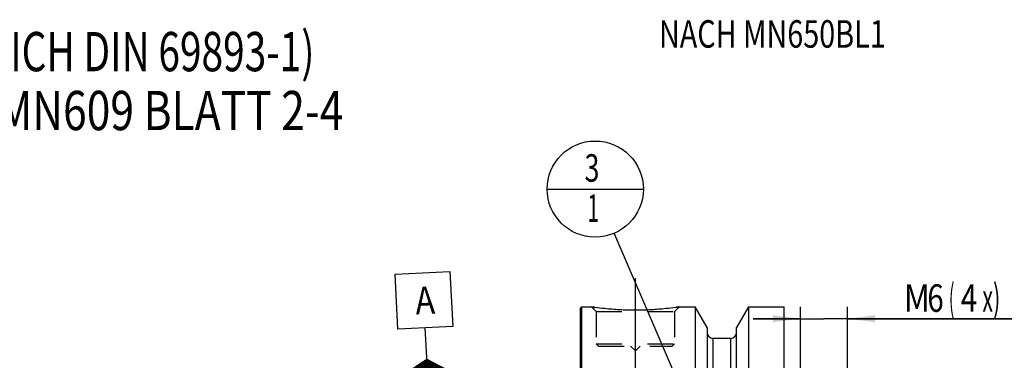
# Model space of a CAD drawing. Units: millimetres. Extents: x 0 to 594, y 0 to 420.
# Drawn here: x 204 to 329, y 255 to 298 of the extents above; entities that cross this region are included whole.
import ezdxf

# ---------------------------------------------------------------- set-up
doc = ezdxf.new("R2010")
doc.units = ezdxf.units.MM
doc.header["$LTSCALE"] = 32.67
doc.linetypes.add('CENTER', pattern=[0.6, 0.375, -0.075, 0.075, -0.075])
doc.linetypes.add('HIDDEN', pattern=[0.2, 0.1, -0.1])
doc.layers.get('0').update_dxf_attribs({"linetype": 'CONTINUOUS'})
for name, color, linetype in [('10083237#AF0_AXIS', 7, 'CONTINUOUS'), ('10083237#AF0_DIM', 7, 'CONTINUOUS'), ('10083237_CL', 7, 'CONTINUOUS'), ('10083237_HL', 7, 'CONTINUOUS'), ('606069489-000-00-ED1_CL', 7, 'CONTINUOUS'), ('606069489-000-00-ED1_TEXT', 7, 'CONTINUOUS')]:
    doc.layers.add(name, color=color, linetype=linetype)
doc.styles.get("Standard").update_dxf_attribs({"font": 'TXT.SHX', "width": 0.7})
doc.dimstyles.new('DIMSTYLE_4', dxfattribs={"dimtxt": 3.5, "dimasz": 3.5, "dimexe": 0.18, "dimexo": 0.0625, "dimgap": 0.09, "dimtad": 1, "dimdec": 3, "dimdsep": 46, "dimtxsty": 'STANDARD', "dimblk": '_FILLED', "dimblk1": '_FILLED', "dimblk2": '_FILLED', "dimcen": 0.09, "dimclrt": 2, "dimadec": 0, "dimazin": 0, "dimtp": 0.05, "dimtm": 0.05, "dimtfac": 1, "dimtdec": 3, "dimtofl": 0, "dimtmove": 0, "dimatfit": 3, "dimldrblk": '_FILLED', "dimfxl": 1, "dimtolj": 1, "dimarcsym": 0})
doc.dimstyles.get("Standard").update_dxf_attribs({"dimtxt": 3.5, "dimasz": 3.5, "dimexe": 0.18, "dimexo": 0.0625, "dimgap": 0.09, "dimtad": 1, "dimdec": 3, "dimdsep": 46, "dimtxsty": 'STANDARD', "dimblk": '_FILLED', "dimblk1": '_FILLED', "dimblk2": '_FILLED', "dimcen": 0.09, "dimclrt": 2, "dimadec": 0, "dimazin": 0, "dimtol": 1, "dimtp": 0.005, "dimtm": 0.005, "dimtfac": 1, "dimtdec": 3, "dimtofl": 0, "dimtmove": 0, "dimatfit": 3, "dimldrblk": '_FILLED', "dimfxl": 1, "dimtolj": 1, "dimarcsym": 0})

# ---------------------------------------------------------------- blocks, each defined once
blk = doc.blocks.new('_FILLED')
at = {"color": 0, "linetype": 'BYBLOCK'}
blk.add_solid([(0, 0), (-1, 0.125), (-1, -0.125)], dxfattribs=at)
blk = doc.blocks.new('*D5')
at = {"layer": '10083237#AF0_DIM', "color": 3, "linetype": 'CONTINUOUS'}
for p, q in [((302.84, 242.26), (302.84, 261.76)), ((308.84, 242.26), (308.84, 261.76)), ((302.84, 260.26), (296.84, 260.26)), ((296.84, 260.26), (305.84, 260.26)), ((330, 260.26), (305.84, 260.26)), ((308.84, 260.26), (330, 260.26))]:
    blk.add_line(p, q, dxfattribs=at)
at = {"layer": '10083237#AF0_DIM', "color": 3, "linetype": 'CONTINUOUS', "xscale": 3.5, "yscale": 3.5, "zscale": 3.5}
blk.add_blockref('_FILLED', (302.84, 260.26), dxfattribs=at)
at = {"layer": '10083237#AF0_DIM', "color": 3, "linetype": 'CONTINUOUS', "xscale": 3.5, "yscale": 3.5, "zscale": 3.5, "rotation": 180}
blk.add_blockref('_FILLED', (308.84, 260.26), dxfattribs=at)
at = {"layer": '10083237#AF0_DIM', "color": 2, "linetype": 'CONTINUOUS'}
for s, width, p in [('M', 0.857143, (316, 261.14)), ('6', 0.785714, (319, 261.14)), ('(', 0.428571, (321.75, 261.14)), ('4', 0.785714, (323.25, 261.14)), ('x)', 0.571429, (326, 261.14))]:
    blk.add_text(s, height=3.5, dxfattribs=dict(at, width=width)).set_placement(p)
blk = doc.blocks.new('GEOM_TOLERANCE_SYMBOLS_BL3', base_point=(254.93, 259.87))
at = {"layer": '606069489-000-00-ED1_CL', "color": 3, "linetype": 'CONTINUOUS'}
for p, q in [((251.26, 265.92), (258.25, 266.27)), ((251.61, 258.92), (251.26, 265.92)), ((258.25, 266.27), (258.6, 259.28)), ((258.6, 259.28), (251.61, 258.92)), ((255.25, 256.1), (255.1, 259.1)), ((255.38, 253.61), (255.25, 256.1)), ((252.88, 253.48), (255.3, 255.11)), ((255.34, 254.41), (254.17, 254.35)), ((255.33, 254.51), (254.33, 254.46)), ((255.33, 254.61), (254.49, 254.56)), ((255.32, 254.71), (254.65, 254.67)), ((255.32, 254.81), (254.82, 254.78)), ((255.31, 254.91), (254.98, 254.89)), ((255.31, 255.01), (255.14, 255)), ((255.3, 255.1), (257.88, 253.73)), ((255.31, 255.01), (255.47, 255.01)), ((255.31, 254.91), (255.64, 254.92)), ((255.32, 254.81), (255.81, 254.83)), ((255.32, 254.71), (255.99, 254.74)), ((255.33, 254.61), (256.16, 254.65)), ((255.33, 254.51), (256.33, 254.56)), ((255.34, 254.41), (256.5, 254.46)), ((255.34, 254.31), (256.67, 254.37)), ((255.38, 253.61), (252.89, 253.48)), ((255.37, 253.71), (253.04, 253.59)), ((255.37, 253.81), (253.2, 253.7)), ((255.36, 253.91), (253.36, 253.81)), ((255.36, 254.01), (253.52, 253.91)), ((255.35, 254.11), (253.69, 254.02)), ((255.35, 254.21), (253.85, 254.13)), ((255.34, 254.31), (254.01, 254.24)), ((255.35, 254.21), (256.84, 254.28)), ((255.35, 254.11), (257.01, 254.19)), ((255.36, 254.01), (257.19, 254.1)), ((255.36, 253.91), (257.36, 254.01)), ((255.37, 253.81), (257.53, 253.91)), ((255.37, 253.71), (257.7, 253.82)), ((255.38, 253.61), (257.87, 253.73))]:
    blk.add_line(p, q, dxfattribs=at)
at = {"layer": '606069489-000-00-ED1_CL', "color": 2, "linetype": 'CONTINUOUS', "width": 0.857143}
blk.add_text('A', height=3.5, rotation=2.8681, dxfattribs=at).set_placement((253.92, 260.79))
blk = doc.blocks.new('BOMBALLOON_BL6', base_point=(276.74, 276.76))
at = {"layer": '606069489-000-00-ED1_CL', "color": 3, "linetype": 'CONTINUOUS'}
blk.add_line((270.61, 276.76), (282.86, 276.76), dxfattribs=at)
blk.add_circle((276.74, 276.76), 6.12, dxfattribs=at)
at = {"layer": '606069489-000-00-ED1_CL', "color": 2, "linetype": 'CONTINUOUS'}
for s, width, p in [('3', 0.714286, (275.38, 277.7)), ('1', 0.571429, (275.73, 272.59))]:
    blk.add_text(s, height=3.5, dxfattribs=dict(at, width=width)).set_placement(p)

msp = doc.modelspace()

# ---------------------------------------------------------------- linework, layer by layer
at = {"layer": '10083237#AF0_AXIS', "color": 3, "linetype": 'CENTER'}
msp.add_line((281.8442, 253.1614), (281.8442, 266.1614), dxfattribs=at)
at = {"layer": '10083237_CL', "color": 7, "linetype": 'CONTINUOUS'}
for p, q in [((274.8442, 261.5614), (275.0442, 261.7614)), ((274.8442, 198.9614), (274.8442, 261.5614)), ((275.0442, 198.7614), (275.0442, 261.7614)), ((275.0442, 261.7614), (276.2442, 261.7614)), ((287.4442, 261.7614), (289.4667, 261.7614)), ((289.4667, 261.7614), (289.4667, 238.2614)), ((290.9692, 259.159), (289.4667, 261.7614)), ((296.2217, 261.7614), (294.7192, 259.159)), ((296.2217, 261.7614), (296.2217, 238.2614)), ((296.2217, 261.7614), (300.7942, 261.7614)), ((300.7942, 198.7614), (300.7942, 261.7614)), ((290.9692, 259.159), (290.9692, 238.2614)), ((294.7192, 238.2614), (294.7192, 259.159)), ((293.9692, 257.7614), (291.7192, 257.7614))]:
    msp.add_line(p, q, dxfattribs=at)
at = {"layer": '10083237_CL', "color": 9, "linetype": 'CONTINUOUS'}
for p, q in [((291.7192, 257.7614), (291.7192, 237.6099)), ((293.9692, 257.7614), (293.9692, 237.6099)), ((274.9383, 205.5575), (274.9383, 254.9653))]:
    msp.add_line(p, q, dxfattribs=at)
at = {"layer": '10083237_CL', "color": 7, "linetype": 'CONTINUOUS'}
for centre, start, end in [((291.7192, 258.5114), 180, 270), ((293.9692, 258.5114), 270, 360)]:
    msp.add_arc(centre, 0.75, start, end, dxfattribs=at)
msp.add_open_spline([(287.4442, 261.7614), (287.2909, 261.7383), (286.7183, 261.6552), (285.5448, 261.5112), (283.8312, 261.371), (281.8442, 261.314), (279.8572, 261.371), (278.1435, 261.5112), (276.97, 261.6552), (276.3975, 261.7383), (276.2442, 261.7614)], degree=3, knots=[0, 0, 0, 0, 0.04136583, 0.15438524, 0.31544776, 0.5, 0.68455224, 0.84561476, 0.95863418, 1, 1, 1, 1], dxfattribs=at)
at = {"layer": '10083237_HL', "color": 6, "linetype": 'HIDDEN'}
for p, q in [((276.2442, 261.7614), (276.8442, 261.1614)), ((276.8442, 261.1614), (276.8442, 257.0614)), ((276.8442, 261.1614), (286.8442, 261.1614)), ((287.4442, 261.7614), (286.8442, 261.1614)), ((286.8442, 261.1614), (286.8442, 257.0614)), ((287.0573, 261.7049), (287.4442, 261.7614)), ((276.8442, 257.0614), (277.1442, 256.7614)), ((276.8442, 257.0614), (286.8442, 257.0614)), ((286.8442, 257.0614), (286.5442, 256.7614)), ((274.8442, 255.6353), (274.9383, 254.9653)), ((277.1442, 256.7614), (286.5442, 256.7614)), ((281.2442, 256.7614), (281.8442, 256.1614)), ((282.4442, 256.7614), (281.8442, 256.1614))]:
    msp.add_line(p, q, dxfattribs=at)
msp.add_arc((282.2096, 301.2811), 39.9674, 261.416065, 262.028164, dxfattribs=at)

# ---------------------------------------------------------------- block references
at = {"layer": '606069489-000-00-ED1_CL', "color": 3, "linetype": 'CONTINUOUS'}
for name, p in [('BOMBALLOON_BL6', (276.7381, 276.7614)), ('GEOM_TOLERANCE_SYMBOLS_BL3', (254.9295, 259.8742))]:
    msp.add_blockref(name, p, dxfattribs=at)

# ---------------------------------------------------------------- texts
at = {"layer": '606069489-000-00-ED1_TEXT', "color": 2, "linetype": 'CONTINUOUS', "width": 0.767399}
msp.add_text('NACH MN650BL1', height=3.5, dxfattribs=at).set_placement((284.8442, 294.7614))
at = {"layer": '606069489-000-00-ED1_TEXT', "color": 7, "linetype": 'CONTINUOUS'}
for s, width, p in [('(AEHNLICH DIN 69893-1)', 0.725108, (184.8442, 291.7614)), ('NACH MN609 BLATT 2-4', 0.795238, (184.8442, 284.2614))]:
    msp.add_text(s, height=5, dxfattribs=dict(at, width=width)).set_placement(p)

# ---------------------------------------------------------------- dimensions: what is measured, and where the dimension line sits
at = {"layer": '10083237#AF0_DIM', "color": 3, "linetype": 'CONTINUOUS'}
dim = msp.add_linear_dim(base=(302.8442, 260.2614), p1=(308.8442, 242.2614), p2=(302.8442, 242.2614), angle=180, text='M<>(4:FID_15262x)', dimstyle='DIMSTYLE_4', dxfattribs=at)
dim.commit()
dim.dimension.update_dxf_attribs({"geometry": '*D5', "text_midpoint": (323.0021, 262.8864), "dimtype": 160})

# ---------------------------------------------------------------- leaders
at = {"layer": '606069489-000-00-ED1_CL', "color": 3, "linetype": 'CONTINUOUS'}
msp.add_leader([(294.5821, 235.2871), (279.1588, 271.135)], dimstyle='STANDARD', override={"dimtad": 0, "dimldrblk": 'DOT'}, dxfattribs=at)

doc.saveas('drawing.dxf')
